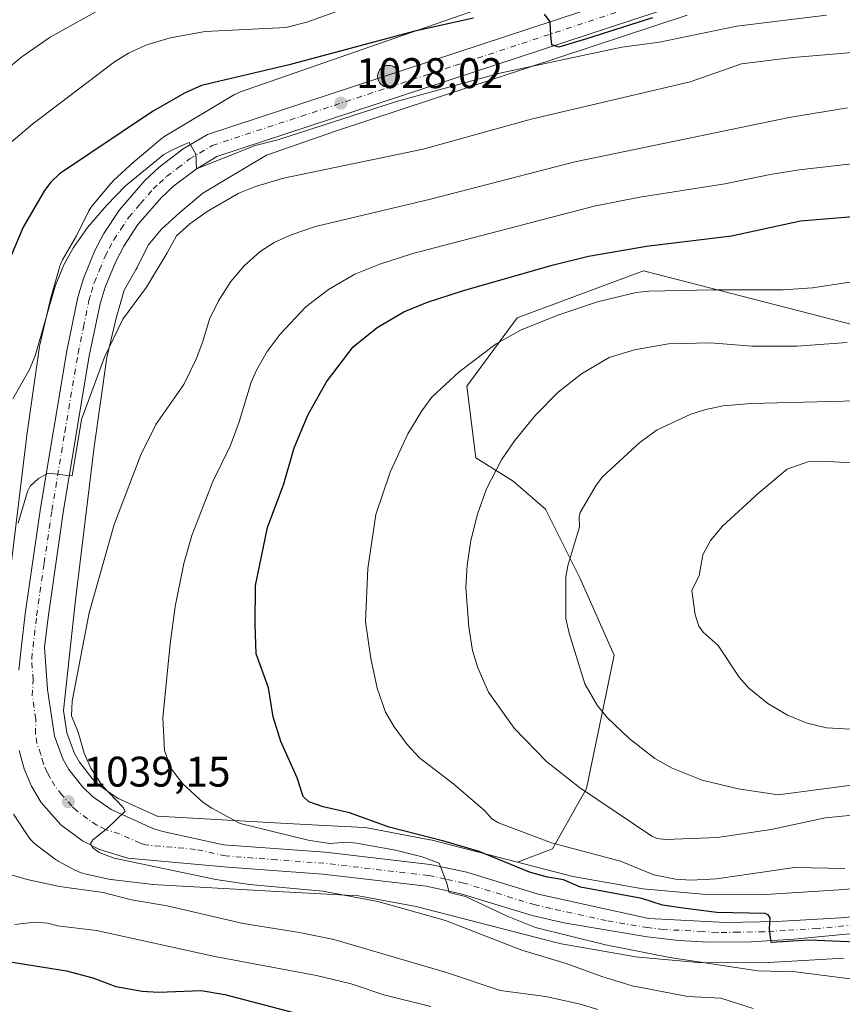
# Model space of a CAD drawing. Units: metres. Extents: x 661483 to 664939, y 4753465 to 4755860.
# Drawn here: x 663416 to 663608, y 4754386 to 4754617 of the extents above; entities that cross this region are included whole.
import ezdxf

# ---------------------------------------------------------------- set-up
doc = ezdxf.new("R2010")
doc.units = ezdxf.units.M
doc.header["$MEASUREMENT"] = 0
doc.linetypes.add('DGN Style 4', pattern=[2.638475, 1.318413, -0.659207, 0.001648, -0.659207])
for name, color, linetype, lineweight in [('Arbolado forestal CxS', 92, 'Continuous', 0), ('Carretera de calzada única Cxs', 7, 'Continuous', 13), ('Carretera de calzada única eje', 7, 'DGN Style 4', 0), ('Curva de nivel maestra', 30, 'Continuous', 30), ('Curva de nivel normal', 30, 'Continuous', 0), ('Núcleo urbano CxS', 7, 'Continuous', 0), ('Punto de cota en terreno', 7, 'Continuous', 0), ('Punto kilométrico de carretera', 7, 'Continuous', 0), ('Rótulo de punto de cota en terreno', 7, 'Continuous', 0)]:
    doc.layers.add(name, color=color, linetype=linetype, lineweight=lineweight)
doc.styles.add('Style-Arial', font='txt')

# ---------------------------------------------------------------- blocks, each defined once
blk = doc.blocks.new('*U7')
at = {"layer": 'Arbolado forestal CxS', "color": 92, "linetype": 'Continuous', "lineweight": 0}
blk.add_polyline3d([(663624.2345, 4754542.1103, 1059.4376), (663561.7655, 4754558.1495, 1051.7632), (663532.2197, 4754547.1759, 1052.7387), (663520.4015, 4754531.1363, 1055.1611), (663522.5323, 4754514.4127, 1058.2303), (663531.2579, 4754508.9305, 1060.4041), (663538.8009, 4754502.3895, 1062.3761), (663546.8475, 4754486.2897, 1065.1552), (663554.8931, 4754468.1771, 1066.6916), (663548.4087, 4754436.9635, 1060.5914), (663540.4545, 4754422.8359, 1054.8297), (663532.2781, 4754419.6961, 1051.6483), (663512.2779, 4754424.8409, 1050.9989), (663511.8457, 4754424.9393, 1050.9939), (663511.7703, 4754424.9539, 1050.9916), (663497.4805, 4754427.6541, 1049.9153), (663497.0395, 4754427.7247, 1049.8674), (663496.5185, 4754427.7759, 1049.801), (663496.4147, 4754427.7821, 1049.7865), (663485.6821, 4754428.3457, 1048.3221), (663476.8299, 4754428.8105, 1047.1422), (663447.9305, 4754430.4371, 1042.2114), (663447.8487, 4754430.4467, 1042.1997), (663438.6249, 4754434.6601, 1040.7815), (663434.6685, 4754437.3823, 1039.969), (663432.6759, 4754439.2551, 1039.4432), (663429.6975, 4754443.0925, 1039.1883), (663428.5289, 4754445.1773, 1038.968), (663426.7307, 4754449.9757, 1038.6157), (663425.9543, 4754455.1897, 1038.3303), (663428.7043, 4754480.4669, 1038.0158), (663433.1491, 4754516.9755, 1035.8121), (663436.1179, 4754537.8829, 1034.1549), (663438.2867, 4754547.1357, 1033.6301), (663440.1201, 4754553.6573, 1033.0772), (663442.9639, 4754558.6049, 1032.881), (663443.1781, 4754559.0035, 1032.8375), (663445.7857, 4754564.1993, 1032.4289), (663448.9297, 4754567.9311, 1032.2398), (663453.1679, 4754571.8635, 1032.0769), (663458.5633, 4754576.4021, 1031.4051), (663473.4583, 4754585.2931, 1030.7212), (663489.8557, 4754590.9963, 1030.1187), (663571.9829, 4754618.0881, 1025.4641)], dxfattribs=at)
blk = doc.blocks.new('*U13')
at = {"layer": 'Núcleo urbano CxS', "color": 7, "linetype": 'Continuous', "lineweight": 0}
for points in [[(663571.9829, 4754618.0881, 1025.4641), (663489.8557, 4754590.9963, 1030.1187), (663473.4583, 4754585.2931, 1030.7212), (663458.5633, 4754576.4021, 1031.4051), (663453.1679, 4754571.8635, 1032.0769), (663448.9297, 4754567.9311, 1032.2398), (663445.7857, 4754564.1993, 1032.4289), (663443.1781, 4754559.0035, 1032.8375), (663442.9639, 4754558.6049, 1032.881), (663440.1201, 4754553.6573, 1033.0772), (663438.2867, 4754547.1357, 1033.6301), (663436.1179, 4754537.8829, 1034.1549), (663433.1491, 4754516.9755, 1035.8121), (663428.7043, 4754480.4669, 1038.0158), (663425.9543, 4754455.1897, 1038.3303), (663426.7307, 4754449.9757, 1038.6157), (663428.5289, 4754445.1773, 1038.968), (663429.6975, 4754443.0925, 1039.1883), (663432.6759, 4754439.2551, 1039.4432), (663434.6685, 4754437.3823, 1039.969), (663438.6249, 4754434.6601, 1040.7815), (663447.8487, 4754430.4467, 1042.1997), (663447.9305, 4754430.4371, 1042.2114), (663476.8299, 4754428.8105, 1047.1422), (663485.6821, 4754428.3457, 1048.3221), (663496.4147, 4754427.7821, 1049.7865), (663496.5185, 4754427.7759, 1049.801), (663497.0395, 4754427.7247, 1049.8674), (663497.4805, 4754427.6541, 1049.9153), (663511.7703, 4754424.9539, 1050.9916), (663511.8457, 4754424.9393, 1050.9939), (663512.2779, 4754424.8409, 1050.9989), (663532.2781, 4754419.6961, 1051.6483), (663545.2239, 4754416.3661, 1051.8671), (663561.6213, 4754413.4487, 1053.2555), (663575.6037, 4754412.1721, 1054.8117), (663590.3181, 4754412.1529, 1053.6696), (663607.6285, 4754413.2011, 1053.7214), (663627.7987, 4754414.8875, 1055.5334)], [(663608.6869, 4754397.2363, 1048.5579), (663591.0381, 4754396.1673, 1047.544), (663591.0041, 4754396.1675, 1047.544), (663590.5545, 4754396.1527, 1047.5315), (663590.5441, 4754396.1527, 1047.5314), (663575.2233, 4754396.1729, 1045.9947), (663574.7105, 4754396.1901, 1045.9895), (663574.5065, 4754396.2061, 1045.994), (663559.8277, 4754397.5461, 1045.2561), (663559.5107, 4754397.5815, 1045.2084), (663559.1537, 4754397.6367, 1045.1627), (663542.1229, 4754400.6669, 1044.2914), (663541.9635, 4754400.6969, 1044.2766), (663541.5313, 4754400.7953, 1044.2484), (663508.5437, 4754409.2807, 1042.1384), (663495.0381, 4754411.8327, 1041.6986), (663475.9757, 4754412.8335, 1040.7522), (663475.9457, 4754412.8351, 1040.7506), (663446.7859, 4754414.4765, 1038.5483), (663446.7123, 4754414.4809, 1038.5419), (663446.2969, 4754414.5191, 1038.5129), (663437.7569, 4754415.5281, 1038.0321), (663437.6513, 4754415.5413, 1038.0259), (663437.1349, 4754415.6265, 1038.0072), (663436.9953, 4754415.6555, 1038.0052), (663430.8763, 4754416.9867, 1037.7745), (663430.5061, 4754417.0765, 1037.7476), (663430.0053, 4754417.2285, 1037.7229), (663429.5153, 4754417.4129, 1037.7117), (663429.0385, 4754417.6289, 1037.7073), (663428.7809, 4754417.7619, 1037.71), (663424.7199, 4754419.9509, 1037.8227), (663424.5159, 4754420.0647, 1037.8262), (663424.0713, 4754420.3411, 1037.8436), (663423.6925, 4754420.6107, 1037.87), (663419.6025, 4754423.7015, 1037.8813), (663419.5559, 4754423.7371, 1037.8776), (663419.1511, 4754424.0691, 1037.8509), (663418.7691, 4754424.4271, 1037.8363), (663418.4113, 4754424.8091, 1037.8338), (663418.0791, 4754425.2139, 1037.8432), (663417.7743, 4754425.6393, 1037.8647), (663417.7699, 4754425.6457, 1037.865), (663414.2301, 4754430.9547, 1037.8231)], [(663412.8155, 4754482.3497, 1035.3869), (663417.2761, 4754518.9881, 1031.5238), (663417.2859, 4754519.0657, 1031.5125), (663417.2971, 4754519.1461, 1031.5012), (663420.3273, 4754540.4857, 1029.1777), (663420.4015, 4754540.9217, 1029.1352), (663420.4589, 4754541.1865, 1029.1145), (663422.7491, 4754550.9573, 1029.0379), (663422.8105, 4754551.2023, 1029.0531), (663422.8363, 4754551.2967, 1029.06), (663424.9865, 4754558.9455, 1028.7943), (663425.1125, 4754559.3523, 1028.7607), (663425.2971, 4754559.8423, 1028.7322), (663425.5131, 4754560.3191, 1028.7172), (663425.7521, 4754560.7673, 1028.7155), (663428.9795, 4754566.3819, 1028.3764), (663431.9091, 4754572.2195, 1027.7187), (663432.1311, 4754572.6315, 1027.6659), (663432.4075, 4754573.0759, 1027.6138), (663432.7125, 4754573.5015, 1027.5849), (663432.9409, 4754573.7857, 1027.5759), (663437.0099, 4754578.6155, 1027.2538), (663437.1135, 4754578.7361, 1027.235), (663437.4715, 4754579.1181, 1027.1814), (663437.6869, 4754579.3257, 1027.1725), (663442.4279, 4754583.7245, 1026.8754), (663442.5945, 4754583.8749, 1026.8674), (663442.7193, 4754583.9821, 1026.8665), (663448.7583, 4754589.0621, 1026.5345), (663449.0381, 4754589.2869, 1026.5359), (663449.4637, 4754589.5919, 1026.5485), (663449.8079, 4754589.8093, 1026.5673), (663465.9589, 4754599.4499, 1025.593), (663466.0593, 4754599.5089, 1025.5756), (663466.5209, 4754599.7557, 1025.506), (663466.9979, 4754599.9717, 1025.4514), (663467.4311, 4754600.1367, 1025.4161), (663499.4729, 4754611.2811, 1023.5116), (663540.9095, 4754625.6945, 1021.1498)]]:
    blk.add_polyline3d(points, dxfattribs=at)
blk = doc.blocks.new('5PATER')
at = {"layer": 'Punto de cota en terreno', "linetype": 'Continuous', "lineweight": 0}
h = blk.add_hatch(color=51, dxfattribs=at)
edge = h.paths.add_edge_path()
edge.add_ellipse((0, 0), major_axis=(-0.11, -0.111), ratio=0.999422, start_angle=0, end_angle=360)
blk = doc.blocks.new('5HITCA')
at = {"layer": 'Curva de nivel maestra', "linetype": 'Continuous', "lineweight": 0}
h = blk.add_hatch(color=1, dxfattribs=at)
edge = h.paths.add_edge_path()
edge.add_arc((0, 0), 0.256, 0, 360)
at = {"layer": 'Curva de nivel maestra', "color": 7, "linetype": 'Continuous', "lineweight": 0}
blk.add_circle((0, 0), 0.256, dxfattribs=at)

msp = doc.modelspace()

# ---------------------------------------------------------------- linework, layer by layer
at = {"layer": 'Arbolado forestal CxS', "color": 92, "linetype": 'Continuous', "lineweight": 0}
for points in [[(663540.9095, 4754625.6945, 1021.1498), (663499.4729, 4754611.2811, 1023.5116), (663467.4311, 4754600.1367, 1025.4161), (663466.9979, 4754599.9717, 1025.4514), (663466.5209, 4754599.7557, 1025.506), (663466.0593, 4754599.5089, 1025.5756), (663465.9589, 4754599.4499, 1025.593), (663449.8079, 4754589.8093, 1026.5673), (663449.4637, 4754589.5919, 1026.5485), (663449.0381, 4754589.2869, 1026.5359), (663448.7583, 4754589.0621, 1026.5345), (663442.7193, 4754583.9821, 1026.8665), (663442.5945, 4754583.8749, 1026.8674), (663442.4279, 4754583.7245, 1026.8754), (663437.6869, 4754579.3257, 1027.1725), (663437.4715, 4754579.1181, 1027.1814), (663437.1135, 4754578.7361, 1027.235), (663437.0099, 4754578.6155, 1027.2538), (663432.9409, 4754573.7857, 1027.5759), (663432.7125, 4754573.5015, 1027.5849), (663432.4075, 4754573.0759, 1027.6138), (663432.1311, 4754572.6315, 1027.6659), (663431.9091, 4754572.2195, 1027.7187), (663428.9795, 4754566.3819, 1028.3764), (663425.7521, 4754560.7673, 1028.7155), (663425.5131, 4754560.3191, 1028.7172), (663425.2971, 4754559.8423, 1028.7322), (663425.1125, 4754559.3523, 1028.7607), (663424.9865, 4754558.9455, 1028.7943), (663422.8363, 4754551.2967, 1029.06), (663422.8105, 4754551.2023, 1029.0531), (663422.7491, 4754550.9573, 1029.0379), (663420.4589, 4754541.1865, 1029.1145), (663420.4015, 4754540.9217, 1029.1352), (663420.3273, 4754540.4857, 1029.1777), (663417.2971, 4754519.1461, 1031.5012), (663417.2859, 4754519.0657, 1031.5125), (663417.2761, 4754518.9881, 1031.5238), (663412.8155, 4754482.3497, 1035.3869)], [(663540.9095, 4754625.6945, 1021.1498), (663499.4729, 4754611.2811, 1023.5116), (663467.4311, 4754600.1367, 1025.4161), (663466.9979, 4754599.9717, 1025.4514), (663466.5209, 4754599.7557, 1025.506), (663466.0593, 4754599.5089, 1025.5756), (663465.9589, 4754599.4499, 1025.593), (663449.8079, 4754589.8093, 1026.5673), (663449.4637, 4754589.5919, 1026.5485), (663449.0381, 4754589.2869, 1026.5359), (663448.7583, 4754589.0621, 1026.5345), (663442.7193, 4754583.9821, 1026.8665), (663442.5945, 4754583.8749, 1026.8674), (663442.4279, 4754583.7245, 1026.8754), (663437.6869, 4754579.3257, 1027.1725), (663437.4715, 4754579.1181, 1027.1814), (663437.1135, 4754578.7361, 1027.235), (663437.0099, 4754578.6155, 1027.2538), (663432.9409, 4754573.7857, 1027.5759), (663432.7125, 4754573.5015, 1027.5849), (663432.4075, 4754573.0759, 1027.6138), (663432.1311, 4754572.6315, 1027.6659), (663431.9091, 4754572.2195, 1027.7187), (663428.9795, 4754566.3819, 1028.3764), (663425.7521, 4754560.7673, 1028.7155), (663425.5131, 4754560.3191, 1028.7172), (663425.2971, 4754559.8423, 1028.7322), (663425.1125, 4754559.3523, 1028.7607), (663424.9865, 4754558.9455, 1028.7943), (663422.8363, 4754551.2967, 1029.06), (663422.8105, 4754551.2023, 1029.0531), (663422.7491, 4754550.9573, 1029.0379), (663420.4589, 4754541.1865, 1029.1145), (663420.4015, 4754540.9217, 1029.1352), (663420.3273, 4754540.4857, 1029.1777), (663417.2971, 4754519.1461, 1031.5012), (663417.2859, 4754519.0657, 1031.5125), (663417.2761, 4754518.9881, 1031.5238), (663412.8155, 4754482.3497, 1035.3869)], [(663571.9829, 4754618.0881, 1025.4641), (663489.8557, 4754590.9963, 1030.1187), (663473.4583, 4754585.2931, 1030.7212), (663458.5633, 4754576.4021, 1031.4051), (663453.1679, 4754571.8635, 1032.0769), (663448.9297, 4754567.9311, 1032.2398), (663445.7857, 4754564.1993, 1032.4289), (663443.1781, 4754559.0035, 1032.8375), (663442.9639, 4754558.6049, 1032.881), (663440.1201, 4754553.6573, 1033.0772), (663438.2867, 4754547.1357, 1033.6301), (663436.1179, 4754537.8829, 1034.1549), (663433.1491, 4754516.9755, 1035.8121), (663428.7043, 4754480.4669, 1038.0158), (663425.9543, 4754455.1897, 1038.3303), (663426.7307, 4754449.9757, 1038.6157), (663428.5289, 4754445.1773, 1038.968), (663429.6975, 4754443.0925, 1039.1883), (663432.6759, 4754439.2551, 1039.4432), (663434.6685, 4754437.3823, 1039.969), (663438.6249, 4754434.6601, 1040.7815), (663447.8487, 4754430.4467, 1042.1997), (663447.9305, 4754430.4371, 1042.2114), (663476.8299, 4754428.8105, 1047.1422), (663485.6821, 4754428.3457, 1048.3221), (663496.4147, 4754427.7821, 1049.7865), (663496.5185, 4754427.7759, 1049.801), (663497.0395, 4754427.7247, 1049.8674), (663497.4805, 4754427.6541, 1049.9153), (663511.7703, 4754424.9539, 1050.9916), (663511.8457, 4754424.9393, 1050.9939), (663512.2779, 4754424.8409, 1050.9989), (663532.2781, 4754419.6961, 1051.6483)], [(663813.3292, 4754578.4079, 1065.8399), (663783.0933, 4754578.4613, 1060.89), (663751.6235, 4754563.8197, 1063.2615), (663728.3045, 4754554.4301, 1066.7155), (663705.4529, 4754552.6623, 1066.4607), (663679.1049, 4754549.7065, 1063.8995), (663655.4683, 4754545.4867, 1061.8107), (663624.2345, 4754542.1103, 1059.4376), (663561.7655, 4754558.1495, 1051.7632), (663532.2197, 4754547.1759, 1052.7387), (663520.4015, 4754531.1363, 1055.1611), (663522.5323, 4754514.4127, 1058.2303), (663531.2579, 4754508.9305, 1060.4041), (663538.8009, 4754502.3895, 1062.3761), (663546.8475, 4754486.2897, 1065.1552), (663554.8931, 4754468.1771, 1066.6916), (663548.4087, 4754436.9635, 1060.5914), (663540.4545, 4754422.8359, 1054.8297), (663532.2781, 4754419.6961, 1051.6483)], [(663813.3292, 4754578.4079, 1065.8399), (663783.0933, 4754578.4613, 1060.89), (663751.6235, 4754563.8197, 1063.2615), (663728.3045, 4754554.4301, 1066.7155), (663705.4529, 4754552.6623, 1066.4607), (663679.1049, 4754549.7065, 1063.8995), (663655.4683, 4754545.4867, 1061.8107), (663624.2345, 4754542.1103, 1059.4376), (663561.7655, 4754558.1495, 1051.7632), (663532.2197, 4754547.1759, 1052.7387), (663520.4015, 4754531.1363, 1055.1611), (663522.5323, 4754514.4127, 1058.2303), (663531.2579, 4754508.9305, 1060.4041), (663538.8009, 4754502.3895, 1062.3761), (663546.8475, 4754486.2897, 1065.1552), (663554.8931, 4754468.1771, 1066.6916), (663548.4087, 4754436.9635, 1060.5914), (663540.4545, 4754422.8359, 1054.8297), (663532.2781, 4754419.6961, 1051.6483)], [(663627.7987, 4754414.8875, 1055.5334), (663607.6285, 4754413.2011, 1053.7214), (663590.3181, 4754412.1529, 1053.6696), (663575.6037, 4754412.1721, 1054.8117), (663561.6213, 4754413.4487, 1053.2555), (663545.2239, 4754416.3661, 1051.8671), (663532.2781, 4754419.6961, 1051.6483), (663540.4545, 4754422.8359, 1054.8297), (663548.4087, 4754436.9635, 1060.5914), (663554.8931, 4754468.1771, 1066.6916), (663546.8475, 4754486.2897, 1065.1552), (663538.8009, 4754502.3895, 1062.3761), (663531.2579, 4754508.9305, 1060.4041), (663522.5323, 4754514.4127, 1058.2303), (663520.4015, 4754531.1363, 1055.1611), (663532.2197, 4754547.1759, 1052.7387), (663561.7655, 4754558.1495, 1051.7632), (663624.2345, 4754542.1103, 1059.4376)], [(663414.2301, 4754430.9547, 1037.8231), (663417.7699, 4754425.6457, 1037.865), (663417.7743, 4754425.6393, 1037.8647), (663418.0791, 4754425.2139, 1037.8432), (663418.4113, 4754424.8091, 1037.8338), (663418.7691, 4754424.4271, 1037.8363), (663419.1511, 4754424.0691, 1037.8509), (663419.5559, 4754423.7371, 1037.8776), (663419.6025, 4754423.7015, 1037.8813), (663423.6925, 4754420.6107, 1037.87), (663424.0713, 4754420.3411, 1037.8436), (663424.5159, 4754420.0647, 1037.8262), (663424.7199, 4754419.9509, 1037.8227), (663428.7809, 4754417.7619, 1037.71), (663429.0385, 4754417.6289, 1037.7073), (663429.5153, 4754417.4129, 1037.7117), (663430.0053, 4754417.2285, 1037.7229), (663430.5061, 4754417.0765, 1037.7476), (663430.8763, 4754416.9867, 1037.7745), (663436.9953, 4754415.6555, 1038.0052), (663437.1349, 4754415.6265, 1038.0072), (663437.6513, 4754415.5413, 1038.0259), (663437.7569, 4754415.5281, 1038.0321), (663446.2969, 4754414.5191, 1038.5129), (663446.7123, 4754414.4809, 1038.5419), (663446.7859, 4754414.4765, 1038.5483), (663475.9457, 4754412.8351, 1040.7506), (663475.9757, 4754412.8335, 1040.7522), (663495.0381, 4754411.8327, 1041.6986), (663508.5437, 4754409.2807, 1042.1384), (663541.5313, 4754400.7953, 1044.2484), (663541.9635, 4754400.6969, 1044.2766), (663542.1229, 4754400.6669, 1044.2914), (663559.1537, 4754397.6367, 1045.1627), (663559.5107, 4754397.5815, 1045.2084), (663559.8277, 4754397.5461, 1045.2561), (663574.5065, 4754396.2061, 1045.994), (663574.7105, 4754396.1901, 1045.9895), (663575.2233, 4754396.1729, 1045.9947), (663590.5441, 4754396.1527, 1047.5314), (663590.5545, 4754396.1527, 1047.5315), (663591.0041, 4754396.1675, 1047.544), (663591.0381, 4754396.1673, 1047.544), (663608.6869, 4754397.2363, 1048.5579)], [(663414.2301, 4754430.9547, 1037.8231), (663417.7699, 4754425.6457, 1037.865), (663417.7743, 4754425.6393, 1037.8647), (663418.0791, 4754425.2139, 1037.8432), (663418.4113, 4754424.8091, 1037.8338), (663418.7691, 4754424.4271, 1037.8363), (663419.1511, 4754424.0691, 1037.8509), (663419.5559, 4754423.7371, 1037.8776), (663419.6025, 4754423.7015, 1037.8813), (663423.6925, 4754420.6107, 1037.87), (663424.0713, 4754420.3411, 1037.8436), (663424.5159, 4754420.0647, 1037.8262), (663424.7199, 4754419.9509, 1037.8227), (663428.7809, 4754417.7619, 1037.71), (663429.0385, 4754417.6289, 1037.7073), (663429.5153, 4754417.4129, 1037.7117), (663430.0053, 4754417.2285, 1037.7229), (663430.5061, 4754417.0765, 1037.7476), (663430.8763, 4754416.9867, 1037.7745), (663436.9953, 4754415.6555, 1038.0052), (663437.1349, 4754415.6265, 1038.0072), (663437.6513, 4754415.5413, 1038.0259), (663437.7569, 4754415.5281, 1038.0321), (663446.2969, 4754414.5191, 1038.5129), (663446.7123, 4754414.4809, 1038.5419), (663446.7859, 4754414.4765, 1038.5483), (663475.9457, 4754412.8351, 1040.7506), (663475.9757, 4754412.8335, 1040.7522), (663495.0381, 4754411.8327, 1041.6986), (663508.5437, 4754409.2807, 1042.1384), (663541.5313, 4754400.7953, 1044.2484), (663541.9635, 4754400.6969, 1044.2766), (663542.1229, 4754400.6669, 1044.2914), (663559.1537, 4754397.6367, 1045.1627), (663559.5107, 4754397.5815, 1045.2084), (663559.8277, 4754397.5461, 1045.2561), (663574.5065, 4754396.2061, 1045.994), (663574.7105, 4754396.1901, 1045.9895), (663575.2233, 4754396.1729, 1045.9947), (663590.5441, 4754396.1527, 1047.5314), (663590.5545, 4754396.1527, 1047.5315), (663591.0041, 4754396.1675, 1047.544), (663591.0381, 4754396.1673, 1047.544), (663608.6869, 4754397.2363, 1048.5579)], [(663532.2781, 4754419.6961, 1051.6483), (663545.2239, 4754416.3661, 1051.8671), (663561.6213, 4754413.4487, 1053.2555), (663575.6037, 4754412.1721, 1054.8117), (663590.3181, 4754412.1529, 1053.6696), (663607.6285, 4754413.2011, 1053.7214), (663627.7987, 4754414.8875, 1055.5334)]]:
    msp.add_polyline3d(points, dxfattribs=at)
at = {"layer": 'Carretera de calzada única Cxs', "color": 7, "linetype": 'Continuous', "lineweight": 13}
for points in [[(663415.4601, 4754464.6501, 1040.9841), (663416.1201, 4754470.3901, 1042.4649), (663416.9901, 4754477.8801, 1043.9705), (663420.5501, 4754502.6001, 1042.1975), (663426.7001, 4754539.4401, 1048.3325), (663429.2701, 4754552.0401, 1041.7565), (663430.6001, 4754556.4001, 1037.5316), (663433.2901, 4754562.9101, 1040.35), (663435.4301, 4754566.9401, 1041.9015), (663439.0601, 4754572.4701, 1040.4184), (663445.0001, 4754579.3601, 1040.9084), (663448.3501, 4754582.4501, 1043.2295), (663453.9701, 4754586.7301, 1044.402), (663459.6501, 4754590.0901, 1039.9861), (663575.9501, 4754628.4601, 1027.9607)], [(663415.4601, 4754464.6501, 1040.9841), (663416.1201, 4754470.3901, 1042.4649), (663416.9901, 4754477.8801, 1043.9705), (663420.5501, 4754502.6001, 1042.1975), (663426.7001, 4754539.4401, 1048.3325), (663429.2701, 4754552.0401, 1041.7565), (663430.6001, 4754556.4001, 1037.5316), (663433.2901, 4754562.9101, 1040.35), (663435.4301, 4754566.9401, 1041.9015), (663439.0601, 4754572.4701, 1040.4184), (663445.0001, 4754579.3601, 1040.9084), (663448.3501, 4754582.4501, 1043.2295), (663453.9701, 4754586.7301, 1044.402), (663459.6501, 4754590.0901, 1039.9861), (663575.9501, 4754628.4601, 1027.9607)], [(663575.6901, 4754622.4701, 1040.9294), (663461.8901, 4754584.9301, 1042.0192), (663456.9901, 4754582.0301, 1039.3871), (663451.8101, 4754578.0901, 1039.2644), (663448.8801, 4754575.3801, 1039.4868), (663443.3801, 4754569.0001, 1036.2353), (663440.0801, 4754563.9701, 1036.0505), (663438.1801, 4754560.3801, 1034.0364), (663435.6801, 4754554.3601, 1034.9644), (663434.5001, 4754550.4901, 1039.0831), (663432.0001, 4754538.2401, 1053.0059), (663425.8801, 4754501.5501, 1046.2749), (663422.3401, 4754476.9701, 1047.7869), (663421.5401, 4754470.0501, 1046.6148), (663422.1901, 4754460.1001, 1039.2832), (663423.8101, 4754449.2201, 1041.2835), (663425.8001, 4754443.9101, 1044.8174), (663427.1901, 4754441.4301, 1044.9514), (663430.4501, 4754437.2301, 1044.4777), (663432.7801, 4754435.0401, 1044.9046), (663437.1401, 4754432.0401, 1044.4137), (663446.8601, 4754427.6001, 1043.461), (663449.2301, 4754426.8701, 1043.6278), (663463.4301, 4754423.7801, 1045.0566), (663487.2101, 4754422.0001, 1049.4999), (663511.8101, 4754419.1601, 1052.8215), (663520.3801, 4754417.3101, 1052.5873), (663537.0801, 4754412.1701, 1054.3517), (663563.0001, 4754406.5201, 1061.6098), (663581.0601, 4754405.5301, 1057.1785), (663593.0101, 4754405.7901, 1054.8581), (663607.9601, 4754406.6701, 1055.8285), (663622.9101, 4754408.0001, 1063.2157)], [(663575.6901, 4754622.4701, 1040.9294), (663461.8901, 4754584.9301, 1042.0192), (663456.9901, 4754582.0301, 1039.3871), (663451.8101, 4754578.0901, 1039.2644), (663448.8801, 4754575.3801, 1039.4868), (663443.3801, 4754569.0001, 1036.2353), (663440.0801, 4754563.9701, 1036.0505), (663438.1801, 4754560.3801, 1034.0364), (663435.6801, 4754554.3601, 1034.9644), (663434.5001, 4754550.4901, 1039.0831), (663432.0001, 4754538.2401, 1053.0059), (663425.8801, 4754501.5501, 1046.2749), (663422.3401, 4754476.9701, 1047.7869), (663421.5401, 4754470.0501, 1046.6148), (663422.1901, 4754460.1001, 1039.2832), (663423.8101, 4754449.2201, 1041.2835), (663425.8001, 4754443.9101, 1044.8174), (663427.1901, 4754441.4301, 1044.9514), (663430.4501, 4754437.2301, 1044.4777), (663432.7801, 4754435.0401, 1044.9046), (663437.1401, 4754432.0401, 1044.4137), (663446.8601, 4754427.6001, 1043.461), (663449.2301, 4754426.8701, 1043.6278), (663463.4301, 4754423.7801, 1045.0566), (663487.2101, 4754422.0001, 1049.4999), (663511.8101, 4754419.1601, 1052.8215), (663520.3801, 4754417.3101, 1052.5873), (663537.0801, 4754412.1701, 1054.3517), (663563.0001, 4754406.5201, 1061.6098), (663581.0601, 4754405.5301, 1057.1785), (663593.0101, 4754405.7901, 1054.8581), (663607.9601, 4754406.6701, 1055.8285), (663622.9101, 4754408.0001, 1063.2157)], [(663631.2801, 4754404.9401, 1060.1825), (663597.0001, 4754401.6301, 1061.8101), (663587.0101, 4754401.0201, 1057.9406), (663577.0201, 4754400.9301, 1055.9063), (663570.0501, 4754401.3301, 1052.854), (663562.6201, 4754402.2101, 1056.2325), (663543.1201, 4754405.4901, 1050.9344), (663535.6901, 4754407.1701, 1050.5712), (663519.0101, 4754412.3101, 1046.8101), (663510.9401, 4754414.0501, 1045.6489), (663486.7001, 4754416.8501, 1043.3529), (663464.4601, 4754418.5101, 1047.3099), (663441.0101, 4754420.6301, 1042.2015), (663434.3801, 4754422.6301, 1045.9198), (663430.4201, 4754424.6501, 1045.3992), (663425.3001, 4754428.4701, 1041.7109), (663420.7301, 4754433.6801, 1039.3052), (663418.4501, 4754437.4901, 1039.0479), (663416.7101, 4754441.5801, 1039.5427), (663415.5601, 4754445.8701, 1040.5835)], [(663631.2801, 4754404.9401, 1060.1825), (663597.0001, 4754401.6301, 1061.8101), (663587.0101, 4754401.0201, 1057.9406), (663577.0201, 4754400.9301, 1055.9063), (663570.0501, 4754401.3301, 1052.854), (663562.6201, 4754402.2101, 1056.2325), (663543.1201, 4754405.4901, 1050.9344), (663535.6901, 4754407.1701, 1050.5712), (663519.0101, 4754412.3101, 1046.8101), (663510.9401, 4754414.0501, 1045.6489), (663486.7001, 4754416.8501, 1043.3529), (663464.4601, 4754418.5101, 1047.3099), (663441.0101, 4754420.6301, 1042.2015), (663434.3801, 4754422.6301, 1045.9198), (663430.4201, 4754424.6501, 1045.3992), (663425.3001, 4754428.4701, 1041.7109), (663420.7301, 4754433.6801, 1039.3052), (663418.4501, 4754437.4901, 1039.0479), (663416.7101, 4754441.5801, 1039.5427), (663415.5601, 4754445.8701, 1040.5835)]]:
    msp.add_polyline3d(points, dxfattribs=at)
at = {"layer": 'Carretera de calzada única eje', "color": 7, "linetype": 'DGN Style 4', "lineweight": 0}
msp.add_polyline3d([(663619.6201, 4754405.8001, 1062.5875), (663602.4801, 4754404.1501, 1054.1072), (663595.0001, 4754403.7101, 1056.9289), (663590.0101, 4754403.4001, 1054.9027), (663584.0301, 4754403.2701, 1056.3539), (663579.0401, 4754403.2301, 1054.7213), (663575.5601, 4754403.4301, 1052.895), (663566.5201, 4754403.9201, 1054.6445), (663562.8101, 4754404.3601, 1058.4726), (663553.0601, 4754406.0001, 1060.3693), (663540.1001, 4754408.8301, 1051.6067), (663536.3801, 4754409.6701, 1052.0475), (663519.7001, 4754414.8101, 1049.1614), (663515.4101, 4754415.7301, 1048.3346), (663511.3801, 4754416.6001, 1047.7869), (663486.9501, 4754419.4201, 1046.0385), (663475.8301, 4754420.2501, 1046.0456), (663463.9401, 4754421.1401, 1044.6058), (663456.8401, 4754422.6901, 1042.6986), (663445.1201, 4754423.7501, 1041.4997), (663443.9301, 4754424.1101, 1041.2921), (663439.0701, 4754426.3301, 1040.9077), (663435.7601, 4754427.3301, 1040.3363), (663433.7801, 4754428.3401, 1040.5555), (663431.6001, 4754429.8401, 1040.5713), (663429.0401, 4754431.7501, 1039.9999), (663427.8801, 4754432.8501, 1039.5306), (663425.5901, 4754435.4501, 1039.4814), (663423.9601, 4754437.5501, 1039.267), (663422.8201, 4754439.4601, 1039.1431), (663422.1301, 4754440.7001, 1038.8768), (663421.2501, 4754442.7401, 1038.8303), (663420.6801, 4754444.8901, 1038.8001), (663419.6801, 4754447.5401, 1038.7236), (663419.4201, 4754449.7501, 1038.855), (663419.4501, 4754453.2101, 1039.0648), (663418.6401, 4754458.6501, 1039.3698), (663418.8201, 4754462.3701, 1038.8031), (663418.5001, 4754467.3501, 1040.5072), (663419.6601, 4754477.4201, 1045.4826), (663421.4301, 4754489.7101, 1043.0284), (663423.2201, 4754502.0701, 1039.4521), (663426.2701, 4754520.4201, 1047.0822), (663429.3501, 4754538.8401, 1049.7786), (663430.6001, 4754544.9601, 1047.1826), (663431.8801, 4754551.2601, 1037.3709), (663432.4701, 4754553.2001, 1033.9026), (663433.1401, 4754555.3801, 1033.7438), (663434.3901, 4754558.3901, 1034.0495), (663435.7301, 4754561.6401, 1035.749), (663436.6801, 4754563.4401, 1036.0226), (663437.7501, 4754565.4501, 1037.032), (663439.4001, 4754567.9701, 1037.7712), (663441.2201, 4754570.7301, 1036.2922), (663443.9701, 4754573.9201, 1037.0978), (663446.9401, 4754577.3701, 1035.2473), (663448.4001, 4754578.7201, 1037.378), (663450.0801, 4754580.2701, 1038.9887), (663452.6701, 4754582.2401, 1036.1781), (663455.4801, 4754584.3801, 1039.945), (663460.7701, 4754587.5101, 1037.822), (663517.6701, 4754606.2801, 1046.8124), (663575.8201, 4754625.4601, 1032.5236)], dxfattribs=at)
at = {"layer": 'Curva de nivel maestra', "color": 30, "linetype": 'Continuous', "lineweight": 30, "flags": 128}
for points, elevation in [([(663563.88, 4754617.4501), (663548.44, 4754612.5101), (663541.94, 4754610.5901), (663540.29, 4754611.0801), (663540.06, 4754613.3401), (663539.92, 4754616.5101), (663538.63, 4754618.3301)], 1025), ([(663522, 4754617.3601), (663508.25, 4754614.2801), (663478.82, 4754606.4401), (663458.29, 4754601.6301), (663454.28, 4754599.8301), (663446.8, 4754595.5401), (663425.02, 4754580.9001), (663422.97, 4754578.9301), (663421.47, 4754576.9701), (663416.49, 4754568.4001), (663405.4, 4754542.4301)], 1025), ([(663611.56, 4754400.9701), (663600.56, 4754401.4401), (663591.67, 4754400.8801), (663591.43, 4754402.7301), (663591.32, 4754404.1401), (663591.48, 4754406.6401), (663590.95, 4754407.3601), (663590.24, 4754407.6501), (663578.94, 4754407.9101), (663571.05, 4754408.9301), (663566.21, 4754409.6501), (663561.4, 4754411.2001), (663546.99, 4754413.8001), (663543.05, 4754415.5601), (663539.3, 4754416.1401), (663535.12, 4754417.3301), (663523.3, 4754422.1501), (663515, 4754424.6401), (663502.23, 4754427.9201), (663492.92, 4754431.2401), (663486.8, 4754432.6601), (663483.43, 4754433.8101), (663482.08, 4754435.1001), (663480.65, 4754439.4701), (663476.87, 4754447.9301), (663475.05, 4754453.7601), (663473.98, 4754460.5501), (663471.05, 4754468.4601), (663470.83, 4754475.3301), (663470.95, 4754484.4501), (663473.75, 4754498.0401), (663477.52, 4754508.3001), (663479.94, 4754516.7101), (663483.28, 4754524.5101), (663487.58, 4754532.1701), (663493.75, 4754540.3901), (663499.42, 4754544.9001), (663505.63, 4754548.5701), (663511.17, 4754550.8701), (663519.39, 4754553.4701), (663540.36, 4754559.5501), (663548.93, 4754561.6201), (663562.51, 4754563.9901), (663582.4, 4754566.4101), (663598.51, 4754569.8901), (663617.46, 4754571.4301)], 1050), ([(663413.43, 4754396.3601), (663426.68, 4754394.2201), (663432.79, 4754392.5801), (663438.21, 4754390.5901), (663444.37, 4754389.5001), (663448.22, 4754389.2401), (663458.23, 4754389.6101), (663463.7, 4754388.6801), (663501.55, 4754378.8101)], 1025)]:
    msp.add_lwpolyline(points, dxfattribs=dict(at, elevation=elevation))
at = {"layer": 'Curva de nivel normal', "color": 30, "linetype": 'Continuous', "lineweight": 0, "flags": 128}
for points, elevation in [([(663493.13, 4754620.13), (663482.91, 4754616.44), (663478.02, 4754615.18), (663459.1, 4754614.21), (663450.93, 4754612.76), (663445.23, 4754611.03), (663441.17, 4754609.17), (663437.9, 4754607.16), (663418.8, 4754592.59), (663412.71, 4754587.44)], 1020), ([(663434.09, 4754619.17), (663422.83, 4754612.89), (663416.17, 4754608.29), (663409.52, 4754602.85)], 1015), ([(663414.1, 4754528.19), (663417.9, 4754534.96), (663419.34, 4754538.29), (663424.03, 4754554.56), (663426.07, 4754559.77), (663428.27, 4754563.65), (663431.61, 4754568.33), (663436.07, 4754573.55), (663440.46, 4754578.06), (663449.46, 4754585.45), (663451.34, 4754586.41), (663454.19, 4754587.74), (663455.39, 4754588.22), (663456.88, 4754585.69), (663457.05, 4754584.67), (663456.99, 4754583.74), (663457.11, 4754582.07), (663470.86, 4754587.52), (663476.12, 4754588.83), (663503.94, 4754597.85), (663528.1, 4754604.5), (663556.68, 4754610.57), (663565.55, 4754611.78), (663583.67, 4754615.46), (663604.65, 4754618.05)], 1030), ([(663415.31, 4754499.12), (663417.53, 4754506.53), (663418.16, 4754507.76), (663420.1, 4754509.58), (663422.06, 4754510.66), (663423.32, 4754510.7), (663425.8, 4754510.44), (663426.64, 4754510.23), (663427.96, 4754510.2), (663430.19, 4754523.39), (663435.58, 4754537.94), (663439.86, 4754546.86), (663445.4, 4754554.35), (663450.25, 4754562.39), (663452.38, 4754566.39), (663455.53, 4754569.22), (663459.59, 4754572.09), (663467.02, 4754576.35), (663470.91, 4754577.9), (663477.44, 4754579.89), (663510.17, 4754586.69), (663535.48, 4754593.69), (663572.72, 4754602.47), (663584.7, 4754606.63), (663596.74, 4754608.14), (663614.49, 4754609.62)], 1035), ([(663609.53, 4754596.37), (663595.87, 4754594.07), (663545.67, 4754583.75), (663511.86, 4754574.97), (663484.95, 4754568.57), (663479.26, 4754566.63), (663475.25, 4754564.84), (663471.98, 4754562.68), (663468.25, 4754559.32), (663465.14, 4754555.68), (663462.22, 4754551.19), (663460.15, 4754546.84), (663458.56, 4754541.66), (663456.99, 4754537.53), (663454.1, 4754531.6), (663447.6, 4754522.17), (663444.03, 4754515.11), (663437.78, 4754498.8), (663431.98, 4754478.1), (663428.02, 4754457.41), (663427.8, 4754453.95), (663429.35, 4754450.15), (663430.79, 4754445.2), (663432.34, 4754441.71), (663435.02, 4754437.67), (663439.92, 4754432.53), (663440.39, 4754431.62), (663436.25, 4754427.63), (663432.81, 4754424.91), (663432.27, 4754423.97), (663432.74, 4754423.09), (663434.3, 4754421.98), (663437.81, 4754420.59), (663461.64, 4754415.65), (663469.52, 4754414.45), (663486.72, 4754412.9), (663499.53, 4754410.44), (663515.41, 4754405.99), (663533.32, 4754399.07), (663543.64, 4754395.99), (663551.99, 4754392.89), (663559.16, 4754390.74), (663572.15, 4754388.26), (663579.88, 4754387.83), (663587.45, 4754385.38)], 1040), ([(663627.92, 4754390.1), (663597.41, 4754394.01), (663588.56, 4754394.25), (663567.95, 4754397.33), (663552.9, 4754400.32), (663536.48, 4754404.41), (663529.88, 4754407.07), (663520.06, 4754411.64), (663516.28, 4754412.56), (663515.67, 4754415.03), (663513.96, 4754419.44), (663509.95, 4754420.91), (663503.71, 4754422.47), (663494.57, 4754424.13), (663492.24, 4754424.36), (663488.33, 4754424.07), (663483.28, 4754424.88), (663467.3, 4754428.72), (663460.67, 4754432.31), (663458.68, 4754433.67), (663453.87, 4754438.01), (663451.21, 4754441.49), (663449.62, 4754445.86), (663449.23, 4754453.52), (663450.91, 4754470.84), (663452.11, 4754479.55), (663454.14, 4754489.63), (663456.03, 4754496.23), (663460.96, 4754508.83), (663464.99, 4754517.12), (663467.08, 4754522.8), (663469.92, 4754532.09), (663471.13, 4754534.96), (663473.68, 4754539.28), (663476.67, 4754543.39), (663482.7, 4754549.75), (663488, 4754553.84), (663494.17, 4754557.41), (663500.02, 4754559.76), (663507.78, 4754562.22), (663550.2, 4754573.35), (663560.94, 4754575.46), (663580.82, 4754578.58), (663591.46, 4754580.75), (663598.21, 4754581.83), (663612.62, 4754583.5)], 1045), ([(663608.89, 4754418.17), (663597.14, 4754418.41), (663578.88, 4754415.77), (663572.86, 4754415.47), (663569.26, 4754415.71), (663564.19, 4754416.76), (663556.38, 4754419.89), (663540.27, 4754424.2), (663527.86, 4754428.87), (663526.26, 4754429.87), (663524.61, 4754431.69), (663517.4, 4754437.96), (663509.36, 4754444.14), (663506.43, 4754447.26), (663503.41, 4754451.35), (663501.36, 4754454.8), (663499.41, 4754460.41), (663497.92, 4754467.38), (663496.67, 4754475.95), (663497.23, 4754488.5), (663499.07, 4754501.1), (663502.42, 4754511.04), (663506.56, 4754519.99), (663509.84, 4754525.43), (663512.2, 4754528.61), (663518.58, 4754534.55), (663527.24, 4754541.06), (663533.14, 4754544.33), (663541.93, 4754547.91), (663551.03, 4754550.93), (663560.04, 4754553.08), (663563.01, 4754553.4), (663578.01, 4754553.75), (663594.48, 4754553.74), (663601.34, 4754554.21), (663612.11, 4754555.82)], 1055), ([(663609.49, 4754541.42), (663597.68, 4754540.55), (663587.15, 4754540.51), (663577.49, 4754541.3), (663567.61, 4754541.09), (663559.65, 4754539.72), (663553.75, 4754537.88), (663547.29, 4754534.1), (663541.76, 4754529.78), (663536.51, 4754524.4), (663531.54, 4754518.4), (663528.52, 4754513.95), (663525.04, 4754507.12), (663522.87, 4754501.23), (663521.31, 4754495), (663520.49, 4754489.26), (663520.21, 4754483.99), (663520.86, 4754474.72), (663521.77, 4754469.28), (663522.95, 4754465.23), (663525.49, 4754459.53), (663531.5, 4754451.09), (663539.06, 4754443.3), (663546.77, 4754437.21), (663563.71, 4754425.81), (663564.98, 4754425.26), (663566.96, 4754424.98), (663579.14, 4754425.48), (663591.69, 4754427.37), (663604.34, 4754430.08), (663613.9, 4754431)], 1060), ([(663611.15, 4754437.81), (663593.33, 4754435.43), (663583.96, 4754436.85), (663575.55, 4754438.91), (663568.5, 4754441.71), (663564.46, 4754443.98), (663558.45, 4754448.68), (663553.3, 4754453.55), (663550.93, 4754456.5), (663548.03, 4754461.44), (663544.37, 4754473.34), (663543.6, 4754476.74), (663543.57, 4754486.53), (663544.05, 4754489.06), (663546.8, 4754498.23), (663546.71, 4754500.56), (663546.97, 4754501.62), (663550.72, 4754508), (663552.21, 4754509.95), (663560.99, 4754518.06), (663565, 4754520.93), (663572.9, 4754524.6), (663576.37, 4754525.72), (663580.47, 4754526.54), (663586.98, 4754527.11), (663617.8, 4754527.91)], 1065), ([(663632.56, 4754449.56), (663604.61, 4754451.14), (663600.07, 4754452.22), (663595.52, 4754454.11), (663590.9, 4754456.82), (663586.42, 4754460.43), (663584.18, 4754463), (663579.23, 4754470.45), (663575.77, 4754473.52), (663574.7, 4754474.98), (663573.91, 4754477.62), (663573.1, 4754483.29), (663574.8, 4754486.82), (663575.7, 4754491.7), (663577.49, 4754495.03), (663580.31, 4754498.4), (663588.82, 4754506.22), (663595.41, 4754511.73), (663600.26, 4754513.44), (663605.04, 4754513.56), (663613.08, 4754513.08)], 1070), ([(663551.11, 4754385.2), (663546.91, 4754386.47), (663538.9, 4754388.19), (663528.23, 4754389.64), (663515.67, 4754393.87), (663489.28, 4754401.61), (663481.21, 4754403.23), (663468.03, 4754405.31), (663450.21, 4754409.46), (663441.89, 4754410.84), (663435.27, 4754412.55), (663425.02, 4754414), (663417.48, 4754415.67), (663410.8, 4754417.59)], 1035), ([(663511.97, 4754385.85), (663500.98, 4754388.61), (663493.29, 4754391.23), (663485.19, 4754393.14), (663461.39, 4754397.56), (663433.71, 4754403.66), (663424.53, 4754404.79), (663422.25, 4754405.37), (663419.23, 4754405.62), (663414.53, 4754405.07)], 1030)]:
    msp.add_lwpolyline(points, dxfattribs=dict(at, elevation=elevation))
at = {"layer": 'Núcleo urbano CxS', "color": 7, "linetype": 'Continuous', "lineweight": 0}
for points in [[(663540.9095, 4754625.6945, 1021.1498), (663499.4729, 4754611.2811, 1023.5116), (663467.4311, 4754600.1367, 1025.4161), (663466.9979, 4754599.9717, 1025.4514), (663466.5209, 4754599.7557, 1025.506), (663466.0593, 4754599.5089, 1025.5756), (663465.9589, 4754599.4499, 1025.593), (663449.8079, 4754589.8093, 1026.5673), (663449.4637, 4754589.5919, 1026.5485), (663449.0381, 4754589.2869, 1026.5359), (663448.7583, 4754589.0621, 1026.5345), (663442.7193, 4754583.9821, 1026.8665), (663442.5945, 4754583.8749, 1026.8674), (663442.4279, 4754583.7245, 1026.8754), (663437.6869, 4754579.3257, 1027.1725), (663437.4715, 4754579.1181, 1027.1814), (663437.1135, 4754578.7361, 1027.235), (663437.0099, 4754578.6155, 1027.2538), (663432.9409, 4754573.7857, 1027.5759), (663432.7125, 4754573.5015, 1027.5849), (663432.4075, 4754573.0759, 1027.6138), (663432.1311, 4754572.6315, 1027.6659), (663431.9091, 4754572.2195, 1027.7187), (663428.9795, 4754566.3819, 1028.3764), (663425.7521, 4754560.7673, 1028.7155), (663425.5131, 4754560.3191, 1028.7172), (663425.2971, 4754559.8423, 1028.7322), (663425.1125, 4754559.3523, 1028.7607), (663424.9865, 4754558.9455, 1028.7943), (663422.8363, 4754551.2967, 1029.06), (663422.8105, 4754551.2023, 1029.0531), (663422.7491, 4754550.9573, 1029.0379), (663420.4589, 4754541.1865, 1029.1145), (663420.4015, 4754540.9217, 1029.1352), (663420.3273, 4754540.4857, 1029.1777), (663417.2971, 4754519.1461, 1031.5012), (663417.2859, 4754519.0657, 1031.5125), (663417.2761, 4754518.9881, 1031.5238), (663412.8155, 4754482.3497, 1035.3869)], [(663571.9829, 4754618.0881, 1025.4641), (663489.8557, 4754590.9963, 1030.1187), (663473.4583, 4754585.2931, 1030.7212), (663458.5633, 4754576.4021, 1031.4051), (663453.1679, 4754571.8635, 1032.0769), (663448.9297, 4754567.9311, 1032.2398), (663445.7857, 4754564.1993, 1032.4289), (663443.1781, 4754559.0035, 1032.8375), (663442.9639, 4754558.6049, 1032.881), (663440.1201, 4754553.6573, 1033.0772), (663438.2867, 4754547.1357, 1033.6301), (663436.1179, 4754537.8829, 1034.1549), (663433.1491, 4754516.9755, 1035.8121), (663428.7043, 4754480.4669, 1038.0158), (663425.9543, 4754455.1897, 1038.3303), (663426.7307, 4754449.9757, 1038.6157), (663428.5289, 4754445.1773, 1038.968), (663429.6975, 4754443.0925, 1039.1883), (663432.6759, 4754439.2551, 1039.4432), (663434.6685, 4754437.3823, 1039.969), (663438.6249, 4754434.6601, 1040.7815), (663447.8487, 4754430.4467, 1042.1997), (663447.9305, 4754430.4371, 1042.2114), (663476.8299, 4754428.8105, 1047.1422), (663485.6821, 4754428.3457, 1048.3221), (663496.4147, 4754427.7821, 1049.7865), (663496.5185, 4754427.7759, 1049.801), (663497.0395, 4754427.7247, 1049.8674), (663497.4805, 4754427.6541, 1049.9153), (663511.7703, 4754424.9539, 1050.9916), (663511.8457, 4754424.9393, 1050.9939), (663512.2779, 4754424.8409, 1050.9989), (663532.2781, 4754419.6961, 1051.6483)], [(663414.2301, 4754430.9547, 1037.8231), (663417.7699, 4754425.6457, 1037.865), (663417.7743, 4754425.6393, 1037.8647), (663418.0791, 4754425.2139, 1037.8432), (663418.4113, 4754424.8091, 1037.8338), (663418.7691, 4754424.4271, 1037.8363), (663419.1511, 4754424.0691, 1037.8509), (663419.5559, 4754423.7371, 1037.8776), (663419.6025, 4754423.7015, 1037.8813), (663423.6925, 4754420.6107, 1037.87), (663424.0713, 4754420.3411, 1037.8436), (663424.5159, 4754420.0647, 1037.8262), (663424.7199, 4754419.9509, 1037.8227), (663428.7809, 4754417.7619, 1037.71), (663429.0385, 4754417.6289, 1037.7073), (663429.5153, 4754417.4129, 1037.7117), (663430.0053, 4754417.2285, 1037.7229), (663430.5061, 4754417.0765, 1037.7476), (663430.8763, 4754416.9867, 1037.7745), (663436.9953, 4754415.6555, 1038.0052), (663437.1349, 4754415.6265, 1038.0072), (663437.6513, 4754415.5413, 1038.0259), (663437.7569, 4754415.5281, 1038.0321), (663446.2969, 4754414.5191, 1038.5129), (663446.7123, 4754414.4809, 1038.5419), (663446.7859, 4754414.4765, 1038.5483), (663475.9457, 4754412.8351, 1040.7506), (663475.9757, 4754412.8335, 1040.7522), (663495.0381, 4754411.8327, 1041.6986), (663508.5437, 4754409.2807, 1042.1384), (663541.5313, 4754400.7953, 1044.2484), (663541.9635, 4754400.6969, 1044.2766), (663542.1229, 4754400.6669, 1044.2914), (663559.1537, 4754397.6367, 1045.1627), (663559.5107, 4754397.5815, 1045.2084), (663559.8277, 4754397.5461, 1045.2561), (663574.5065, 4754396.2061, 1045.994), (663574.7105, 4754396.1901, 1045.9895), (663575.2233, 4754396.1729, 1045.9947), (663590.5441, 4754396.1527, 1047.5314), (663590.5545, 4754396.1527, 1047.5315), (663591.0041, 4754396.1675, 1047.544), (663591.0381, 4754396.1673, 1047.544), (663608.6869, 4754397.2363, 1048.5579)], [(663532.2781, 4754419.6961, 1051.6483), (663545.2239, 4754416.3661, 1051.8671), (663561.6213, 4754413.4487, 1053.2555), (663575.6037, 4754412.1721, 1054.8117), (663590.3181, 4754412.1529, 1053.6696), (663607.6285, 4754413.2011, 1053.7214), (663627.7987, 4754414.8875, 1055.5334)]]:
    msp.add_polyline3d(points, dxfattribs=at)

# ---------------------------------------------------------------- block references
at = {"layer": 'Arbolado forestal CxS', "color": 92, "linetype": 'Continuous', "lineweight": 0}
msp.add_blockref('*U7', (0, 0), dxfattribs=at)
at = {"layer": 'Núcleo urbano CxS', "color": 7, "linetype": 'Continuous', "lineweight": 0}
msp.add_blockref('*U13', (0, 0), dxfattribs=at)
at = {"layer": 'Punto de cota en terreno', "color": 7, "linetype": 'Continuous', "lineweight": 0, "xscale": 10, "yscale": 10, "zscale": 10}
for p in [(663490.93, 4754597.46, 1028.02), (663427.09, 4754433.86, 1039.15)]:
    msp.add_blockref('5PATER', p, dxfattribs=at)
at = {"layer": 'Punto kilométrico de carretera', "color": 7, "linetype": 'Continuous', "lineweight": 0, "xscale": 10, "yscale": 10, "zscale": 10}
msp.add_blockref('5HITCA', (663502.0707, 4754603.7497, 1050.0612), dxfattribs=at)

# ---------------------------------------------------------------- texts
at = {"layer": 'Rótulo de punto de cota en terreno', "color": 7, "linetype": 'Continuous', "lineweight": 0, "style": 'Style-Arial'}
for s, p in [('1028,02', (663494.4578, 4754600.9878)), ('1039,15', (663430.6178, 4754437.3878))]:
    msp.add_text(s, height=7, dxfattribs=at).set_placement(p)

doc.saveas('drawing.dxf')
